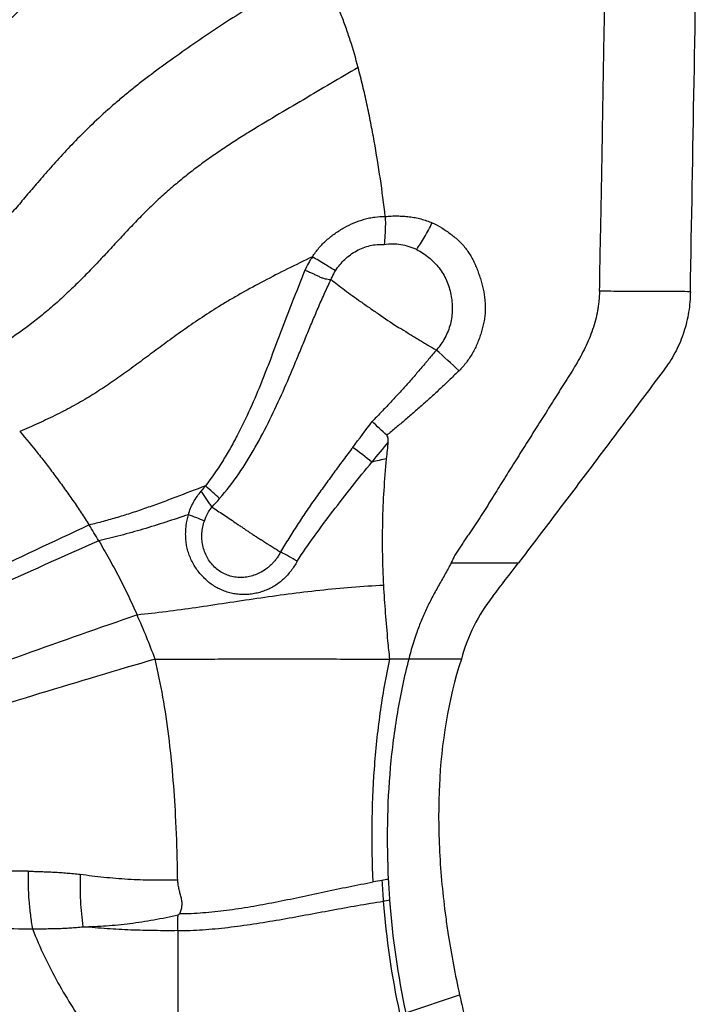
# Model space of a CAD drawing. Units: millimetres. Extents: x 0 to 420, y 0 to 297.
# Drawn here: x 320 to 338, y 126 to 153 of the extents above; entities that cross this region are included whole.
import ezdxf

# ---------------------------------------------------------------- set-up
doc = ezdxf.new("R2010")
doc.units = ezdxf.units.MM
doc.header["$LTSCALE"] = 23.1
doc.layers.get('0').update_dxf_attribs({"linetype": 'CONTINUOUS'})
doc.layers.add('607082203-000-00-ED1_DIM', color=7, linetype='CONTINUOUS')
doc.layers.add('607082203-000_CL', color=7, linetype='CONTINUOUS')
doc.styles.get("Standard").update_dxf_attribs({"font": 'TXT.SHX', "width": 0.7})
doc.dimstyles.new('DIMSTYLE_3', dxfattribs={"dimtxt": 3.5, "dimasz": 3.5, "dimexe": 1.5, "dimexo": 0, "dimgap": 0.875, "dimtad": 1, "dimdec": 3, "dimlfac": 0.1, "dimdsep": 46, "dimtxsty": 'STANDARD', "dimblk": '_FILLED', "dimblk1": '_FILLED', "dimblk2": '_FILLED', "dimcen": 0.09, "dimclrt": 2, "dimadec": 3, "dimazin": 2, "dimtp": 0.1, "dimtm": 0.1, "dimtfac": 1, "dimtdec": 3, "dimtofl": 0, "dimtmove": 0, "dimatfit": 3, "dimldrblk": '_FILLED', "dimfxl": 1, "dimtolj": 1, "dimarcsym": 0})

# ---------------------------------------------------------------- blocks, each defined once
blk = doc.blocks.new('_FILLED')
at = {"color": 0, "linetype": 'BYBLOCK'}
blk.add_solid([(0, 0), (-1, 0.125), (-1, -0.125)], dxfattribs=at)
blk = doc.blocks.new('*D2')
at = {"layer": '607082203-000-00-ED1_DIM', "color": 3, "linetype": 'CONTINUOUS'}
for p, q in [((198.271, 99.775), (198.271, 187.264)), ((338.397, 163.945), (338.397, 187.264)), ((198.271, 185.764), (268.334, 185.764)), ((338.397, 185.764), (268.334, 185.764))]:
    blk.add_line(p, q, dxfattribs=at)
at = {"layer": '607082203-000-00-ED1_DIM', "color": 3, "linetype": 'CONTINUOUS', "xscale": 3.5, "yscale": 3.5, "zscale": 3.5, "rotation": 180}
blk.add_blockref('_FILLED', (198.271, 185.764), dxfattribs=at)
at = {"layer": '607082203-000-00-ED1_DIM', "color": 3, "linetype": 'CONTINUOUS', "xscale": 3.5, "yscale": 3.5, "zscale": 3.5}
blk.add_blockref('_FILLED', (338.397, 185.764), dxfattribs=at)
at = {"layer": '607082203-000-00-ED1_DIM', "color": 2, "linetype": 'CONTINUOUS', "insert": (271.132, 190.139), "char_height": 3.5, "width": 21, "attachment_point": 2, "line_spacing_factor": 0.9}
blk.add_mtext('14.013', dxfattribs=at)

msp = doc.modelspace()

# ---------------------------------------------------------------- linework, layer by layer
at = {"layer": '607082203-000_CL', "color": 9, "linetype": 'CONTINUOUS'}
for p, q in [((331.4837, 138.0066), (333.3363, 138.0066)), ((330.3166, 135.3603), (329.7988, 135.3603)), ((331.7657, 135.3603), (330.3166, 135.3603)), ((330.2342, 125.6344), (331.7173, 126.13))]:
    msp.add_line(p, q, dxfattribs=at)
at = {"layer": '607082203-000_CL', "color": 7, "linetype": 'CONTINUOUS'}
msp.add_line((323.9657, 127.8924), (323.9657, 125.6344), dxfattribs=at)
at = {"layer": '607082203-000_CL', "color": 9, "linetype": 'CONTINUOUS'}
for centre, radius, start, end in [((329.8407, 144.9681), 2.6188, 146.09774, 155.34476), ((289.9638, 98.2115), 61.4364, 47.204129, 47.992717), ((40.0798, 358.5902), 361.4016, 323.018401, 323.159219), ((314.4186, 121.9843), 23.9769, 51.62698, 53.21054), ((496.5657, 5.6281), 215.0428, 140.869616, 141.060652), ((341.3603, 88.1575), 53.988, 102.46161, 102.90493), ((319.1871, 144.9635), 7.8754, 316.51494, 318.81486), ((444.0442, -123.9844), 290.1707, 114.976103, 116.26208), ((437.1493, -121.8573), 284.878, 113.888324, 115.203158), ((323.5155, 131.9706), 7.135, 58.4692, 62.67821), ((413.6789, -126.8793), 278.6749, 109.023589, 110.384109), ((403.6961, -139.8525), 286.7042, 106.276832, 107.602632), ((333.6282, 105.7352), 23.8845, 99.7563, 100.34169), ((333.1003, 108.7845), 20.7899, 99.25977, 99.74639), ((353.2859, 130.5396), 23.7389, 183.05541, 184.44057), ((333.2959, 104.6685), 24.3129, 98.2887, 98.69988)]:
    msp.add_arc(centre, radius, start, end, dxfattribs=at)
at = {"layer": '607082203-000_CL', "color": 7, "linetype": 'CONTINUOUS'}
for centre, radius, start, end in [((300.1233, 110.5624), 42.822, 46.29431, 47.03066), ((298.851, 144.029), 31.0203, 354.16179, 355.02491), ((304.3732, 128.3054), 20.2374, 30.63341, 32.06834), ((257.7253, 195.5765), 95.0333, 322.017826, 322.714434), ((336.4552, 134.0979), 4.8564, 141.94664, 164.93322), ((304.4473, 128.3538), 20.1492, 20.3487, 24.07978), ((353.0437, 130.4683), 23.3179, 182.86349, 184.28169), ((352.6345, 130.4714), 23.0841, 184.39688, 192.09533), ((352.6252, 130.4215), 22.8971, 184.24302, 192.0679), ((355.4665, 131.5076), 24.3477, 187.65052, 188.8048), ((357.3059, 131.8125), 26.212, 188.84781, 192.52043)]:
    msp.add_arc(centre, radius, start, end, dxfattribs=at)
for points, knots in [([(335.5702, 145.4816), (335.5731, 145.5536), (335.5766, 145.6975), (335.5783, 145.9135), (335.58, 146.1295), (335.5837, 146.3455), (335.5882, 146.5615), (335.5947, 146.8494), (335.6026, 147.2093), (335.6115, 147.6412), (335.6197, 148.0731), (335.6275, 148.505), (335.6375, 149.081), (335.6495, 149.8009), (335.6637, 150.6647), (335.6783, 151.5286), (335.6983, 152.6804), (335.7242, 154.1202), (335.7553, 155.8479), (335.786, 157.5756), (335.8044, 158.7274), (335.8146, 159.3033)], [0, 0, 0, 0, 0.0156238, 0.0312501, 0.0468768, 0.062502, 0.0781267, 0.0937514, 0.1250014, 0.1562515, 0.1875014, 0.2187513, 0.2500013, 0.3125012, 0.3750011, 0.437501, 0.5000009, 0.6250006, 0.7500004, 0.8750002, 1, 1, 1, 1]), ([(328.924, 151.636), (328.8598, 151.8851), (328.7521, 152.2559), (328.5872, 152.7434), (328.4082, 153.2262), (328.1549, 153.8192), (327.9144, 154.2763), (327.783, 154.4983)], [0, 0, 0, 0, 0.2496889, 0.3745646, 0.4994845, 0.7495363, 1, 1, 1, 1]), ([(329.6723, 147.5356), (329.6326, 147.8825), (329.542, 148.5739), (329.402, 149.4335), (329.2737, 150.1166), (329.1692, 150.6263), (329.0543, 151.1332), (328.9691, 151.4689), (328.924, 151.636)], [0, 0, 0, 0, 0.2511021, 0.5013671, 0.6262262, 0.7509444, 0.8755273, 1, 1, 1, 1]), ([(329.6723, 147.5357), (329.6738, 147.4658), (329.675, 147.362), (329.6731, 147.2252), (329.6696, 147.1265), (329.6646, 147.031), (329.6566, 146.9116), (329.6488, 146.8241), (329.6422, 146.7674)], [0, 0, 0, 0, 0.2724986, 0.4047175, 0.53333, 0.6577513, 0.7773851, 1, 1, 1, 1]), ([(328.1798, 145.8048), (328.1887, 145.8257), (328.2255, 145.9086), (328.269, 145.9887), (328.3057, 146.046)], [0, 0, 0, 0, 0.2498023, 1, 1, 1, 1]), ([(328.1798, 145.8048), (328.238, 145.7582), (328.3605, 145.6608), (328.5549, 145.5119), (328.7684, 145.3568), (328.9973, 145.1954), (329.238, 145.0275), (329.5737, 144.7945), (329.8292, 144.618), (330.0051, 144.5053)], [0, 0, 0, 0, 0.0997885, 0.209466, 0.327633, 0.4530454, 0.5844406, 0.720453, 1, 1, 1, 1]), ([(335.5702, 145.4816), (335.5666, 145.392), (335.5578, 145.2577), (335.5365, 145.0795), (335.508, 144.9024), (335.4588, 144.6834), (335.38, 144.4259), (335.2842, 144.1744), (335.1376, 143.8471), (334.9652, 143.5324), (334.7781, 143.227), (334.6579, 143.0383), (334.5617, 142.8874), (334.4659, 142.7362), (334.3469, 142.5468), (334.2042, 142.3194), (334.0607, 142.0925), (333.917, 141.8657), (333.7256, 141.5632), (333.4873, 141.1845), (333.201, 140.7303), (332.9629, 140.3515), (332.7733, 140.0479), (332.5848, 139.7436), (332.3965, 139.4392), (332.2037, 139.1376), (332.0794, 138.9515), (331.9779, 138.8041), (331.9012, 138.6939), (331.825, 138.5834), (331.7628, 138.4904), (331.7135, 138.4157), (331.6765, 138.3596), (331.64, 138.3033), (331.6049, 138.2461), (331.572, 138.1876), (331.542, 138.1275), (331.5132, 138.0669), (331.4937, 138.0266), (331.4836, 138.0066)], [0, 0, 0, 0, 0.0313032, 0.0469564, 0.0626093, 0.0939132, 0.1252108, 0.1565069, 0.1877956, 0.2503245, 0.2815721, 0.3128067, 0.3284231, 0.34404, 0.3752753, 0.4065113, 0.4377469, 0.4689821, 0.5002173, 0.5626879, 0.6251584, 0.687629, 0.7188642, 0.7500992, 0.8125694, 0.8438059, 0.8750422, 0.8906622, 0.9062829, 0.9218999, 0.9375147, 0.9453261, 0.9531425, 0.9609594, 0.9687692, 0.9765716, 0.9843773, 0.9921896, 1, 1, 1, 1]), ([(338.069, 145.4671), (338.0664, 145.2802), (338.0346, 144.9061), (337.9258, 144.4495), (337.7966, 144.0979), (337.6393, 143.7583), (337.4903, 143.5186), (337.3789, 143.3687)], [0, 0, 0, 0, 0.2499398, 0.4999508, 0.6250221, 0.7501665, 1, 1, 1, 1]), ([(337.3789, 143.3687), (337.2119, 143.144), (336.8764, 142.6958), (336.3734, 142.0234), (335.8692, 141.352), (335.1959, 140.458), (334.352, 139.3425), (333.675, 138.4517), (333.3363, 138.0065)], [0, 0, 0, 0, 0.1250627, 0.2501095, 0.3751382, 0.5001476, 0.750107, 1, 1, 1, 1]), ([(319.6114, 141.6204), (319.7867, 141.4201), (320.0428, 141.1133), (320.3712, 140.6935), (320.6117, 140.3732), (320.8079, 140.1029), (320.9628, 139.8848), (321.1165, 139.6656), (321.3055, 139.3888), (321.4515, 139.1638), (321.5227, 139.0501)], [0, 0, 0, 0, 0.2490667, 0.373842, 0.4987575, 0.6238258, 0.6864176, 0.7490462, 0.8744205, 1, 1, 1, 1]), ([(329.7545, 141.3388), (329.7559, 141.3546), (329.7573, 141.3864), (329.7536, 141.4341), (329.7409, 141.4803), (329.7228, 141.5075), (329.7114, 141.5184)], [0, 0, 0, 0, 0.2505992, 0.5009927, 0.7509281, 1, 1, 1, 1]), ([(329.6315, 137.3894), (329.6151, 137.6793), (329.6001, 138.115), (329.597, 138.6961), (329.6044, 139.2777), (329.6342, 140.0044), (329.6809, 140.5843), (329.7105, 140.8736)], [0, 0, 0, 0, 0.2497396, 0.3747465, 0.4997917, 0.7499264, 1, 1, 1, 1]), ([(324.9013, 139.5438), (324.9529, 139.5105), (325.0579, 139.442), (325.2183, 139.3374), (325.3822, 139.2265), (325.521, 139.131), (325.6346, 139.0539), (325.7212, 138.9956), (325.8084, 138.9366), (325.8962, 138.8774), (325.9696, 138.8277), (326.0287, 138.7882), (326.0734, 138.7588), (326.1185, 138.7298), (326.1639, 138.7014), (326.2088, 138.672), (326.239, 138.6528), (326.2544, 138.6438)], [0, 0, 0, 0, 0.1134063, 0.231398, 0.3534021, 0.478748, 0.5424528, 0.6067367, 0.6715217, 0.7367239, 0.8022585, 0.8351227, 0.8680374, 0.9009905, 0.9339741, 0.966987, 1, 1, 1, 1]), ([(321.7864, 138.6172), (321.8837, 138.453), (322.0752, 138.1216), (322.3477, 137.6153), (322.604, 137.0993), (322.7647, 136.7502), (322.8431, 136.5748)], [0, 0, 0, 0, 0.2489229, 0.4989838, 0.7495488, 1, 1, 1, 1]), ([(326.3609, 138.5741), (326.352, 138.5798), (326.3344, 138.5917), (326.2992, 138.6153), (326.2723, 138.6323), (326.2544, 138.6438)], [0, 0, 0, 0, 0.2498853, 0.4998744, 1, 1, 1, 1]), ([(326.3609, 138.5741), (326.3788, 138.5627), (326.4065, 138.5471), (326.4425, 138.5249), (326.4692, 138.5077), (326.496, 138.4908), (326.5317, 138.4685), (326.5764, 138.4407), (326.63, 138.4074), (326.7012, 138.3636), (326.7547, 138.3312), (326.7903, 138.3096)], [0, 0, 0, 0, 0.1259941, 0.1889242, 0.2518052, 0.3146296, 0.3773894, 0.5026922, 0.6276584, 0.752235, 1, 1, 1, 1]), ([(331.4836, 138.0066), (331.4287, 137.8983), (331.3123, 137.6851), (331.1611, 137.422), (331.0426, 137.2102), (330.9567, 137.0499), (330.8746, 136.8877), (330.7702, 136.6693), (330.6494, 136.392), (330.4784, 135.9408), (330.3749, 135.5938), (330.3166, 135.3603)], [0, 0, 0, 0, 0.1255064, 0.250955, 0.3136344, 0.3762799, 0.4388957, 0.501474, 0.6264824, 0.7512773, 1, 1, 1, 1]), ([(329.7988, 135.3603), (329.7803, 135.5285), (329.7113, 136.2037), (329.6614, 136.8807), (329.6315, 137.3894)], [0, 0, 0, 0, 0.249215, 1, 1, 1, 1]), ([(323.9027, 131.0564), (323.8834, 131.4218), (323.8344, 132.152), (323.7223, 133.2402), (323.5641, 134.3118), (323.4213, 135.015), (323.3391, 135.3603)], [0, 0, 0, 0, 0.2525777, 0.5050673, 0.7549504, 1, 1, 1, 1]), ([(330.3166, 135.3603), (330.1909, 134.8759), (329.9827, 133.8872), (329.7915, 132.3761), (329.7119, 130.8425), (329.7294, 129.8159), (329.755, 129.3035)], [0, 0, 0, 0, 0.2459449, 0.4958201, 0.7478671, 1, 1, 1, 1]), ([(331.7657, 135.3603), (331.3987, 134.2387), (331.1696, 132.75), (331.134, 130.9679), (331.169, 129.7629), (331.2556, 128.8623), (331.3356, 128.2662)], [0, 0, 0, 0, 0.4948072, 0.6211522, 0.747807, 1, 1, 1, 1]), ([(331.7173, 126.13), (331.7582, 125.9481), (331.8389, 125.5849), (331.995, 124.8614), (332.1774, 123.9623), (332.3774, 122.8904), (332.6168, 121.4862), (332.8718, 119.763), (333.0347, 118.3894), (333.1053, 117.7122)], [0, 0, 0, 0, 0.0655159, 0.1307583, 0.2601348, 0.3879024, 0.513954, 0.7607072, 1, 1, 1, 1])]:
    msp.add_open_spline(points, degree=3, knots=knots, dxfattribs=at)
at = {"layer": '607082203-000_CL', "color": 9, "linetype": 'CONTINUOUS'}
for points, knots in [([(324.5854, 157.5875), (324.3139, 157.3465), (323.769, 156.8701), (322.9486, 156.1655), (322.1334, 155.4685), (321.4615, 154.8887), (320.9326, 154.4241), (320.5423, 154.0758), (320.158, 153.7263), (319.7813, 153.3758), (319.4156, 153.0255), (319.0647, 152.6765), (318.7292, 152.3316), (318.3084, 151.8864), (317.8185, 151.3487), (317.272, 150.7307), (316.7677, 150.1572), (316.2916, 149.6284), (315.8256, 149.1387), (315.35, 148.6819), (314.8477, 148.2532), (314.4948, 147.9859), (314.3128, 147.8555)], [0, 0, 0, 0, 0.0768445, 0.1531939, 0.228915, 0.3038712, 0.3410217, 0.3779337, 0.4145943, 0.4509814, 0.4868334, 0.5217765, 0.5557374, 0.5886878, 0.6514248, 0.7096978, 0.7633122, 0.8130756, 0.8602994, 0.9063585, 0.9526056, 1, 1, 1, 1]), ([(327.7829, 154.4984), (327.3255, 154.1963), (326.6381, 153.7521), (325.7271, 153.1628), (325.0586, 152.7247), (324.4054, 152.2859), (323.7719, 151.8437), (323.2608, 151.4682), (322.8658, 151.1633), (322.5794, 150.9341), (322.303, 150.7038), (321.9552, 150.4007), (321.5505, 150.0248), (321.1031, 149.5766), (320.6971, 149.143), (320.3286, 148.7289), (319.9925, 148.3382), (319.6813, 147.9715), (319.3859, 147.627), (319.0954, 147.3016), (318.8486, 147.0436), (318.645, 146.8454), (318.4329, 146.6497), (318.1519, 146.41), (317.7903, 146.1305), (317.399, 145.8539), (316.9757, 145.5778), (316.5207, 145.3005), (316.0355, 145.0214), (315.3387, 144.6399), (314.4077, 144.1615), (313.2232, 143.587), (312.4055, 143.2018), (311.9848, 143.0041)], [0, 0, 0, 0, 0.0834351, 0.1245597, 0.1651488, 0.2051015, 0.244325, 0.2827394, 0.3016236, 0.3202707, 0.3385646, 0.3563752, 0.390489, 0.4226162, 0.4527571, 0.4808871, 0.506972, 0.5312166, 0.5540823, 0.576048, 0.5976107, 0.608405, 0.6192942, 0.6415251, 0.6646077, 0.6888295, 0.7144486, 0.7415113, 0.769935, 0.7996276, 0.8624223, 0.9292351, 1, 1, 1, 1]), ([(328.924, 151.636), (328.6745, 151.4879), (328.173, 151.1922), (327.4178, 150.7488), (326.6597, 150.3016), (326.0289, 149.9236), (325.53, 149.61), (325.1603, 149.3676), (324.7965, 149.1162), (324.4404, 148.854), (324.0926, 148.5812), (323.7538, 148.2977), (323.4246, 148.0039), (323.1059, 147.6995), (322.7973, 147.3853), (322.495, 147.0648), (322.1955, 146.7409), (321.8951, 146.4163), (321.5903, 146.0946), (321.2797, 145.7786), (320.9635, 145.4707), (320.642, 145.1739), (320.3689, 144.9372), (320.1476, 144.7562), (319.9266, 144.5828), (319.6475, 144.3766), (319.1977, 144.0679), (318.6286, 143.7135), (318.1656, 143.4492), (317.9354, 143.3201)], [0, 0, 0, 0, 0.0627881, 0.126005, 0.1895413, 0.2532736, 0.2851666, 0.3170605, 0.3489542, 0.3808531, 0.4127454, 0.4446143, 0.4764454, 0.5082273, 0.5399774, 0.5717453, 0.6035657, 0.6354634, 0.6674574, 0.6994727, 0.7313568, 0.7629638, 0.7941595, 0.8095659, 0.8248297, 0.8549606, 0.8846358, 0.9428858, 1, 1, 1, 1]), ([(327.6671, 146.4288), (327.7219, 146.5129), (327.8123, 146.634), (327.9478, 146.7823), (328.093, 146.9209), (328.2899, 147.0762), (328.5438, 147.2359), (328.8119, 147.3671), (329.0454, 147.4504), (329.2367, 147.4973), (329.4291, 147.5294), (329.5754, 147.5375), (329.6723, 147.5357)], [0, 0, 0, 0, 0.1264123, 0.1896822, 0.2528942, 0.3791242, 0.5048877, 0.6300451, 0.7544574, 0.8162855, 0.8778578, 1, 1, 1, 1]), ([(329.6723, 147.5357), (329.7272, 147.5418), (329.8373, 147.5503), (330.0028, 147.5529), (330.1679, 147.5466), (330.3321, 147.532), (330.4948, 147.5075), (330.6549, 147.4711), (330.8116, 147.423), (330.9136, 147.3838), (330.9638, 147.3626)], [0, 0, 0, 0, 0.1257568, 0.2513891, 0.3768637, 0.5020332, 0.6268192, 0.7513679, 0.8758036, 1, 1, 1, 1]), ([(330.5366, 146.6287), (330.5731, 146.6812), (330.6469, 146.7931), (330.7546, 146.9711), (330.8616, 147.1626), (330.9302, 147.2952), (330.9638, 147.3626)], [0, 0, 0, 0, 0.225773, 0.4730184, 0.734087, 1, 1, 1, 1]), ([(330.9638, 147.3626), (331.054, 147.3208), (331.1855, 147.2498), (331.3528, 147.1419), (331.515, 147.0264), (331.6689, 146.8991), (331.8071, 146.7553), (331.9015, 146.6389), (331.9869, 146.5154), (332.0632, 146.3859), (332.1305, 146.2514), (332.1898, 146.1131), (332.2423, 145.9719), (332.2894, 145.8286), (332.3312, 145.6836), (332.3784, 145.4877), (332.4112, 145.288), (332.4253, 145.0862), (332.4249, 144.9343), (332.4116, 144.7829), (332.3864, 144.6328), (332.3519, 144.4842), (332.3103, 144.3373), (332.2629, 144.1922), (332.2082, 144.0498), (332.1456, 143.9107), (332.0503, 143.7308), (331.9086, 143.5186), (331.7745, 143.3646), (331.7029, 143.2924)], [0, 0, 0, 0, 0.0616559, 0.0925414, 0.1234615, 0.1852233, 0.2161057, 0.2470689, 0.278113, 0.3091935, 0.3402644, 0.3713665, 0.4025232, 0.4337156, 0.4649202, 0.4961447, 0.5587645, 0.5901719, 0.6215582, 0.6529336, 0.6843801, 0.7159281, 0.7475253, 0.7790995, 0.8106323, 0.8421413, 0.8736806, 0.9368845, 1, 1, 1, 1]), ([(328.3057, 146.046), (328.3774, 146.1592), (328.5064, 146.317), (328.7121, 146.4894), (328.8816, 146.5972), (329.063, 146.6809), (329.3143, 146.7571), (329.5126, 146.7748), (329.6422, 146.7674)], [0, 0, 0, 0, 0.2529425, 0.3794349, 0.5054985, 0.6307926, 0.7551235, 1, 1, 1, 1]), ([(329.6422, 146.7674), (329.7183, 146.7796), (329.8723, 146.7916), (330.1026, 146.7728), (330.3261, 146.7189), (330.4681, 146.6617), (330.5366, 146.6287)], [0, 0, 0, 0, 0.2516946, 0.5021942, 0.7515158, 1, 1, 1, 1]), ([(330.5366, 146.6287), (330.6549, 146.5669), (330.8244, 146.4565), (331.0231, 146.2765), (331.1562, 146.1248), (331.2692, 145.9571), (331.361, 145.7767), (331.4315, 145.5866), (331.4813, 145.3895), (331.5115, 145.1878), (331.5233, 144.9156), (331.4796, 144.5743), (331.3273, 144.1902), (331.1678, 143.9657), (331.0787, 143.8623)], [0, 0, 0, 0, 0.1233171, 0.1853185, 0.247346, 0.3094209, 0.3716215, 0.4339381, 0.4964568, 0.5591758, 0.6220227, 0.7478368, 0.8738718, 1, 1, 1, 1]), ([(327.6672, 146.4285), (327.4381, 146.318), (326.9905, 146.099), (326.34, 145.7669), (325.8235, 145.4875), (325.4323, 145.2632), (325.0678, 145.0447), (324.6386, 144.7708), (324.1532, 144.439), (323.6973, 144.1111), (323.2624, 143.789), (322.8403, 143.4747), (322.4225, 143.1702), (322.0007, 142.8774), (321.6402, 142.6459), (321.3434, 142.4687), (321.0353, 142.2945), (320.634, 142.0855), (320.1318, 141.847), (319.7873, 141.6954), (319.6114, 141.6203)], [0, 0, 0, 0, 0.0811302, 0.1589314, 0.2329423, 0.2683935, 0.3027558, 0.3684684, 0.4307501, 0.4902545, 0.547593, 0.6033512, 0.6581103, 0.7124728, 0.7670927, 0.7947325, 0.822723, 0.879958, 0.9390088, 1, 1, 1, 1]), ([(328.3057, 146.046), (328.2081, 146.1021), (327.9945, 146.2286), (327.7825, 146.3577), (327.6671, 146.4288)], [0, 0, 0, 0, 0.4538125, 1, 1, 1, 1]), ([(327.4606, 146.0605), (327.3598, 145.807), (327.1583, 145.2997), (326.8612, 144.5365), (326.6223, 143.8969), (326.4272, 143.3862), (326.2263, 142.8772), (325.9599, 142.2465), (325.6637, 141.6289), (325.4019, 141.148), (325.122, 140.6794), (324.8894, 140.3423), (324.7234, 140.1267)], [0, 0, 0, 0, 0.1248281, 0.2497103, 0.374684, 0.4372198, 0.4997995, 0.6250515, 0.7503608, 0.8129705, 0.8755186, 1, 1, 1, 1]), ([(327.4606, 146.0605), (327.4941, 146.0466), (327.5604, 146.0194), (327.6423, 145.9847), (327.7059, 145.9562), (327.7668, 145.9274), (327.8258, 145.8978), (327.8843, 145.8706), (327.9273, 145.8524), (327.9703, 145.8372), (328.0269, 145.8218), (328.0968, 145.8098), (328.1526, 145.8058), (328.1799, 145.8048)], [0, 0, 0, 0, 0.1413694, 0.2794144, 0.3469098, 0.4132576, 0.5420814, 0.6043005, 0.6649559, 0.7241143, 0.7819575, 0.8938299, 1, 1, 1, 1]), ([(325.1141, 139.7774), (325.3019, 139.9933), (325.6506, 140.4504), (326.103, 141.1832), (326.5015, 141.9459), (326.8614, 142.7238), (327.1402, 143.3784), (327.357, 143.9017), (327.5178, 144.292), (327.6788, 144.6799), (327.8423, 145.0638), (327.9822, 145.3807), (328.0966, 145.6264), (328.1528, 145.7469), (328.1794, 145.805)], [0, 0, 0, 0, 0.1264568, 0.2534224, 0.380192, 0.5065109, 0.6321305, 0.6946246, 0.7568253, 0.8187011, 0.8802195, 0.9412391, 0.9717769, 1, 1, 1, 1]), ([(338.069, 145.4671), (337.9649, 145.4684), (337.7567, 145.4708), (337.4444, 145.4734), (337.132, 145.4744), (336.8196, 145.4741), (336.5073, 145.4739), (336.1949, 145.4751), (335.8826, 145.4778), (335.6743, 145.4803), (335.5702, 145.4816)], [0, 0, 0, 0, 0.1250003, 0.2500006, 0.3750001, 0.5, 0.6249998, 0.7499993, 0.8749996, 1, 1, 1, 1]), ([(330.1144, 144.4469), (330.1966, 144.3957), (330.3194, 144.3189), (330.4831, 144.218), (330.6049, 144.1439), (330.7255, 144.0712), (330.883, 143.9768), (331.0005, 143.9073), (331.0787, 143.8623)], [0, 0, 0, 0, 0.2575705, 0.3852321, 0.5116999, 0.6367, 0.7599576, 1, 1, 1, 1]), ([(331.0787, 143.8624), (331.0419, 143.8214), (330.9705, 143.7375), (330.8836, 143.6307), (330.8139, 143.5455), (330.7435, 143.4609), (330.6539, 143.3563), (330.5454, 143.2316), (330.4369, 143.107), (330.3276, 142.9829), (330.2173, 142.8599), (330.1063, 142.7374), (329.995, 142.6151), (329.8829, 142.4936), (329.7697, 142.373), (329.6558, 142.2531), (329.5033, 142.0938), (329.3883, 141.9751), (329.3112, 141.8962)], [0, 0, 0, 0, 0.0624782, 0.1249209, 0.1561383, 0.1873613, 0.2498337, 0.3123269, 0.3748196, 0.4373142, 0.4998184, 0.5623304, 0.6248445, 0.6873618, 0.7498849, 0.8124128, 0.8749419, 1, 1, 1, 1]), ([(331.703, 143.2923), (331.6619, 143.255), (331.5809, 143.1788), (331.4615, 143.0624), (331.3422, 142.9459), (331.2211, 142.8313), (331.0989, 142.7179), (330.9347, 142.5679), (330.7284, 142.3817), (330.4777, 142.1617), (330.2243, 141.9449), (329.9688, 141.7305), (329.7974, 141.5889), (329.7114, 141.5184)], [0, 0, 0, 0, 0.0624778, 0.1249711, 0.187471, 0.249966, 0.3124622, 0.3749616, 0.4999624, 0.624967, 0.749977, 0.8749879, 1, 1, 1, 1]), ([(328.7778, 141.186), (328.6887, 141.0701), (328.5125, 140.8369), (328.2525, 140.4838), (327.9955, 140.1289), (327.74, 139.7733), (327.531, 139.4745), (327.3678, 139.2331), (327.208, 138.9901), (327.0141, 138.683), (326.8642, 138.4344), (326.7903, 138.3096)], [0, 0, 0, 0, 0.1253585, 0.2506716, 0.3759418, 0.5011407, 0.6261841, 0.6886278, 0.7510155, 0.8756243, 1, 1, 1, 1]), ([(327.2462, 138.0525), (327.3975, 138.2883), (327.7223, 138.7504), (328.2311, 139.4328), (328.7586, 140.1116), (329.1196, 140.5593), (329.3023, 140.7824)], [0, 0, 0, 0, 0.2457891, 0.4953558, 0.7469499, 1, 1, 1, 1]), ([(324.7234, 140.1267), (324.4509, 140.0228), (324.0445, 139.866), (323.5032, 139.6633), (323.1016, 139.5185), (322.7029, 139.3827), (322.307, 139.2588), (321.9143, 139.1477), (321.6528, 139.0813), (321.5227, 139.0501)], [0, 0, 0, 0, 0.2588807, 0.3866904, 0.5130654, 0.6377479, 0.7605217, 0.881285, 1, 1, 1, 1]), ([(324.7234, 140.1267), (324.7138, 140.1141), (324.6895, 140.0828), (324.6504, 140.0328), (324.6205, 139.9958), (324.6055, 139.9774)], [0, 0, 0, 0, 0.2502476, 0.6253409, 1, 1, 1, 1]), ([(325.114, 139.7776), (325.0533, 139.8358), (324.9249, 139.9542), (324.7928, 140.0684), (324.7234, 140.1267)], [0, 0, 0, 0, 0.4815673, 1, 1, 1, 1]), ([(324.2547, 139.3347), (324.2716, 139.394), (324.3121, 139.5107), (324.3915, 139.6778), (324.4888, 139.8348), (324.5649, 139.9314), (324.6055, 139.9774)], [0, 0, 0, 0, 0.2507804, 0.5010506, 0.7507657, 1, 1, 1, 1]), ([(324.6055, 139.9774), (324.6291, 139.9383), (324.6654, 139.8807), (324.716, 139.8059), (324.7543, 139.7516), (324.7923, 139.6985), (324.8414, 139.6294), (324.8774, 139.5778), (324.9013, 139.5438)], [0, 0, 0, 0, 0.2608475, 0.3892212, 0.515778, 0.6403606, 0.7627847, 1, 1, 1, 1]), ([(324.6933, 139.1603), (324.7052, 139.1949), (324.7584, 139.3308), (324.8343, 139.4576), (324.9013, 139.5438)], [0, 0, 0, 0, 0.2509769, 1, 1, 1, 1]), ([(324.2547, 139.3347), (323.8395, 139.1958), (323.2219, 138.9923), (322.3966, 138.7601), (321.9887, 138.6616), (321.7864, 138.6172)], [0, 0, 0, 0, 0.5106635, 0.7583454, 1, 1, 1, 1]), ([(327.2467, 138.0521), (327.2226, 138.0066), (327.1704, 137.9176), (327.0812, 137.7913), (326.9824, 137.6729), (326.875, 137.563), (326.7589, 137.4633), (326.6337, 137.3762), (326.5005, 137.303), (326.3612, 137.243), (326.2174, 137.196), (326.0702, 137.162), (325.9207, 137.1412), (325.7699, 137.1339), (325.6189, 137.1413), (325.4692, 137.1647), (325.3224, 137.2037), (325.1316, 137.2747), (324.9504, 137.3719), (324.7864, 137.4952), (324.6727, 137.6005), (324.5689, 137.7162), (324.4751, 137.8408), (324.3923, 137.9732), (324.3216, 138.1127), (324.264, 138.2583), (324.2203, 138.4087), (324.1917, 138.5625), (324.1782, 138.7183), (324.1784, 138.8746), (324.1951, 139.0817), (324.2259, 139.2351), (324.2547, 139.3347)], [0, 0, 0, 0, 0.0314238, 0.0628143, 0.0941447, 0.1253618, 0.156414, 0.1873247, 0.2181693, 0.2489617, 0.2796655, 0.3103037, 0.3409336, 0.3715824, 0.4022365, 0.4329376, 0.4637611, 0.4947302, 0.5569228, 0.5882112, 0.6196538, 0.6512381, 0.6828979, 0.7145921, 0.7463278, 0.778119, 0.8099161, 0.8416703, 0.8733986, 0.9051335, 0.936845, 1, 1, 1, 1]), ([(324.6933, 139.1603), (324.6239, 139.1902), (324.4784, 139.2501), (324.3314, 139.3063), (324.2547, 139.3347)], [0, 0, 0, 0, 0.4801605, 1, 1, 1, 1]), ([(326.2122, 137.7304), (326.1628, 137.7059), (326.0608, 137.663), (325.9005, 137.6206), (325.7356, 137.6032), (325.5697, 137.6102), (325.4062, 137.6422), (325.249, 137.7006), (325.1024, 137.784), (324.9704, 137.8909), (324.8565, 138.0183), (324.7641, 138.1628), (324.694, 138.3197), (324.6472, 138.4851), (324.6238, 138.6552), (324.6237, 138.8267), (324.6462, 138.9963), (324.6754, 139.1065), (324.6933, 139.1603)], [0, 0, 0, 0, 0.0613558, 0.1225784, 0.1837651, 0.2450465, 0.306503, 0.3683272, 0.4306052, 0.4933256, 0.556405, 0.6197725, 0.6832923, 0.74681, 0.8102667, 0.8736521, 0.9369359, 1, 1, 1, 1]), ([(326.7903, 138.3096), (326.775, 138.2781), (326.7412, 138.2167), (326.6826, 138.1296), (326.6178, 138.0474), (326.5474, 137.9704), (326.4712, 137.8997), (326.3622, 137.8151), (326.2733, 137.7618), (326.2122, 137.7304)], [0, 0, 0, 0, 0.1261663, 0.2522608, 0.3780263, 0.5032377, 0.6279706, 0.7524279, 1, 1, 1, 1]), ([(329.6315, 137.3894), (329.3365, 137.375), (328.7482, 137.3364), (327.8705, 137.253), (327.0013, 137.1487), (326.143, 137.0284), (325.2973, 136.9012), (324.4657, 136.7758), (323.6498, 136.6618), (323.1101, 136.6), (322.843, 136.5748)], [0, 0, 0, 0, 0.1295639, 0.2585458, 0.3866376, 0.5134845, 0.6386763, 0.7617671, 0.8823281, 1, 1, 1, 1]), ([(323.3391, 135.3603), (323.5931, 135.3608), (324.1066, 135.3617), (324.8844, 135.3643), (325.6768, 135.367), (326.4824, 135.3685), (327.2994, 135.3684), (328.1261, 135.3659), (328.9603, 135.3627), (329.5187, 135.3611), (329.7988, 135.3603)], [0, 0, 0, 0, 0.1179859, 0.2384692, 0.3612132, 0.4860012, 0.6125839, 0.7406622, 0.8699161, 1, 1, 1, 1]), ([(329.3405, 129.2317), (329.3151, 129.7486), (329.2947, 130.7849), (329.3569, 132.3341), (329.5162, 133.8634), (329.6921, 134.8673), (329.7988, 135.3603)], [0, 0, 0, 0, 0.2519549, 0.5042897, 0.7544267, 1, 1, 1, 1]), ([(323.9594, 129.2912), (323.9574, 129.4364), (323.9468, 130.0251), (323.926, 130.6135), (323.9027, 131.0564)], [0, 0, 0, 0, 0.2466749, 1, 1, 1, 1]), ([(319.8462, 129.5267), (319.6704, 129.53), (319.3222, 129.5319), (318.6366, 129.5264), (318.1266, 129.5225), (317.7893, 129.5298)], [0, 0, 0, 0, 0.2563263, 0.5078635, 1, 1, 1, 1]), ([(319.8461, 129.5267), (319.8388, 129.2572), (319.8479, 128.8548), (319.9008, 128.3272), (319.9408, 128.0697), (319.9642, 127.9434)], [0, 0, 0, 0, 0.5086871, 0.7575648, 1, 1, 1, 1]), ([(319.8462, 129.5268), (319.905, 129.5262), (320.0229, 129.524), (320.1999, 129.5184), (320.3776, 129.5113), (320.556, 129.5033), (320.705, 129.4946), (320.8245, 129.4857), (320.9446, 129.4754), (321.0951, 129.4611), (321.2157, 129.4498), (321.2761, 129.4448)], [0, 0, 0, 0, 0.1231835, 0.2468121, 0.3709105, 0.4955032, 0.620656, 0.6834746, 0.74647, 0.8729555, 1, 1, 1, 1]), ([(321.276, 129.4448), (321.2682, 129.1998), (321.273, 128.7165), (321.3192, 128.2354), (321.3534, 128.0003)], [0, 0, 0, 0, 0.5078152, 1, 1, 1, 1]), ([(321.2761, 129.4448), (321.4927, 129.416), (321.8194, 129.3757), (322.2581, 129.3344), (322.5918, 129.3107), (322.929, 129.2947), (323.3852, 129.284), (323.7291, 129.2869), (323.9594, 129.2912)], [0, 0, 0, 0, 0.243619, 0.3669031, 0.4912292, 0.6166482, 0.7432141, 1, 1, 1, 1]), ([(324.0152, 128.3605), (324.0325, 128.3932), (324.061, 128.4638), (324.082, 128.5777), (324.08, 128.6969), (324.0555, 128.8152), (324.0228, 128.9321), (323.9916, 129.0499), (323.9716, 129.1701), (323.9632, 129.2508), (323.9594, 129.2912)], [0, 0, 0, 0, 0.1166269, 0.2377224, 0.3622765, 0.4891159, 0.6169971, 0.7445876, 0.8722019, 1, 1, 1, 1]), ([(324.0152, 128.3605), (324.2282, 128.3618), (324.6596, 128.3814), (325.311, 128.4508), (325.9725, 128.5518), (326.8684, 128.7182), (327.7658, 128.9123), (328.6654, 129.1024), (329.1158, 129.1907), (329.3405, 129.2317)], [0, 0, 0, 0, 0.1182391, 0.2395183, 0.3634974, 0.4896097, 0.7452692, 0.8731676, 1, 1, 1, 1]), ([(323.9657, 127.8924), (324.1923, 127.8939), (324.6513, 127.9131), (325.3449, 127.9797), (326.0494, 128.0758), (327.0016, 128.2326), (328.1894, 128.4579), (329.1422, 128.6299), (329.6183, 128.7017)], [0, 0, 0, 0, 0.1189324, 0.2409196, 0.3655128, 0.4920321, 0.7473039, 1, 1, 1, 1]), ([(321.3533, 128.0003), (321.5677, 128.0046), (321.8904, 128.0176), (322.3214, 128.053), (322.6477, 128.0898), (322.9761, 128.1361), (323.4192, 128.2103), (323.7511, 128.2784), (323.9724, 128.3292)], [0, 0, 0, 0, 0.2432422, 0.3662794, 0.4904145, 0.6157715, 0.7424533, 1, 1, 1, 1]), ([(323.9657, 127.8924), (323.9653, 127.9288), (323.9651, 127.9834), (323.9644, 128.0563), (323.9637, 128.111), (323.9636, 128.1658), (323.9653, 128.2386), (323.9691, 128.293), (323.9724, 128.3292)], [0, 0, 0, 0, 0.2496899, 0.3748585, 0.5002456, 0.6255951, 0.7506858, 1, 1, 1, 1]), ([(323.9724, 128.3292), (323.9761, 128.3316), (323.9852, 128.3378), (324, 128.3475), (324.0102, 128.356), (324.0152, 128.3605)], [0, 0, 0, 0, 0.2495805, 0.6244409, 1, 1, 1, 1]), ([(317.9095, 128.0385), (318.2527, 128.0114), (318.9368, 127.9635), (319.6226, 127.9427), (319.9642, 127.9434)], [0, 0, 0, 0, 0.5019516, 1, 1, 1, 1]), ([(319.9642, 127.9434), (320.0218, 127.9432), (320.137, 127.9437), (320.31, 127.9461), (320.4835, 127.9493), (320.6573, 127.9527), (320.8315, 127.9583), (321.0056, 127.9681), (321.1795, 127.9822), (321.2954, 127.994), (321.3533, 128.0003)], [0, 0, 0, 0, 0.1241886, 0.2485179, 0.3731976, 0.4982942, 0.6235972, 0.7489168, 0.8743135, 1, 1, 1, 1]), ([(319.9642, 127.9434), (320.0651, 127.6851), (320.2826, 127.1826), (320.6548, 126.4613), (321.0623, 125.7797), (321.4991, 125.1329), (321.9597, 124.5158), (322.4385, 123.9235), (322.9299, 123.3509), (323.4283, 122.793), (323.9283, 122.2449), (324.4243, 121.7011), (324.9224, 121.1667), (325.4285, 120.6463), (325.949, 120.1447), (326.4899, 119.6667), (327.0574, 119.2171), (327.4551, 118.9414), (327.6595, 118.8104)], [0, 0, 0, 0, 0.0689057, 0.135956, 0.2015851, 0.266132, 0.3298456, 0.3928941, 0.4553777, 0.5173442, 0.5788052, 0.6397623, 0.7002541, 0.7603486, 0.8201556, 0.8798471, 0.9396774, 1, 1, 1, 1]), ([(323.9657, 127.8924), (323.7508, 127.8907), (323.3194, 127.8911), (322.6693, 127.9065), (322.013, 127.9413), (321.5739, 127.979), (321.3533, 128.0003)], [0, 0, 0, 0, 0.2464064, 0.4947416, 0.7457591, 1, 1, 1, 1])]:
    msp.add_open_spline(points, degree=3, knots=knots, dxfattribs=at)
at = {"layer": '607082203-000_CL', "color": 7, "linetype": 'CONTINUOUS'}
msp.add_open_spline([(338.069, 145.4671), (338.1033, 147.3928), (338.1721, 151.2442), (338.2402, 155.0956), (338.2744, 157.0213)], degree=3, dxfattribs=at)
at = {"layer": '607082203-000_CL', "color": 9, "linetype": 'CONTINUOUS'}
msp.add_open_spline([(330.0051, 144.5053), (330.0402, 144.4836), (330.0767, 144.464), (330.1145, 144.4472)], degree=3, dxfattribs=at)

# ---------------------------------------------------------------- dimensions: what is measured, and where the dimension line sits
at = {"layer": '607082203-000-00-ED1_DIM', "color": 3, "linetype": 'CONTINUOUS'}
dim = msp.add_linear_dim(base=(338.3973, 185.7641), p1=(198.2712, 99.7751), p2=(338.3973, 163.9455), dimstyle='DIMSTYLE_3', dxfattribs=at)
dim.commit()
dim.dimension.update_dxf_attribs({"geometry": '*D2', "text_midpoint": (270.6319, 185.7641), "dimtype": 160})

doc.saveas('drawing.dxf')
